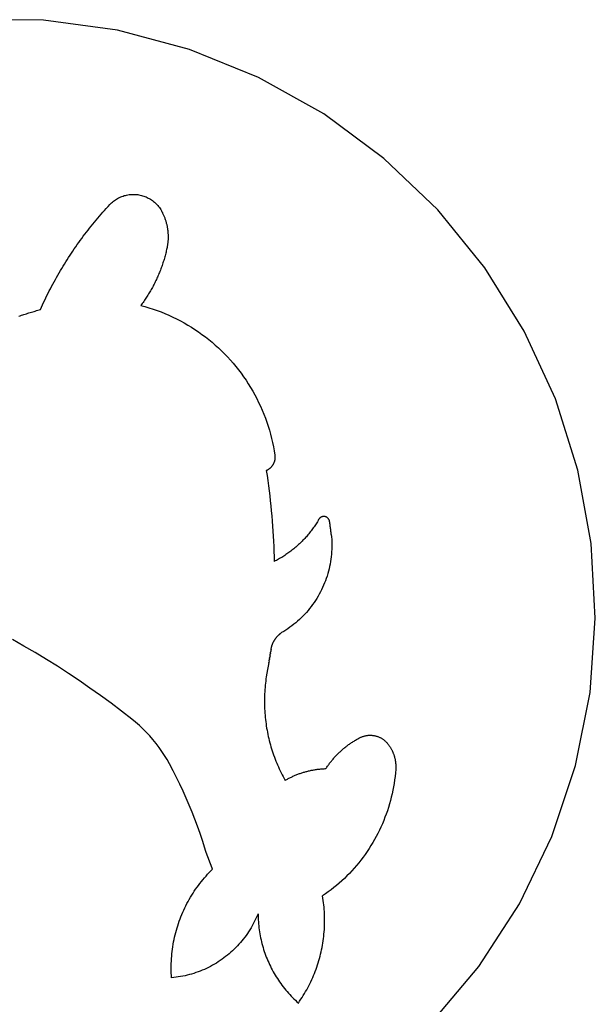
# Model space of a CAD drawing. Units: millimetres. Extents: x -1442 to -196, y -1456 to 1510.
# Drawn here: x -816 to -622, y 266 to 597 of the extents above; entities that cross this region are included whole.
import ezdxf

# ---------------------------------------------------------------- set-up
doc = ezdxf.new("R2010")
doc.units = ezdxf.units.MM

msp = doc.modelspace()

# ---------------------------------------------------------------- linework, layer by layer
for p, q in [((-807.69, 597.27), (-832.8, 597.48)), ((-782.8, 593.92), (-807.69, 597.27)), ((-758.52, 587.47), (-782.8, 593.92)), ((-735.25, 578.03), (-758.52, 587.47)), ((-713.34, 565.75), (-735.25, 578.03)), ((-693.14, 550.82), (-713.34, 565.75)), ((-674.98, 533.47), (-693.14, 550.82)), ((-783.83, 536.62), (-783.49, 536.86)), ((-783.49, 536.86), (-783.14, 537.08)), ((-783.14, 537.08), (-782.78, 537.29)), ((-782.78, 537.29), (-782.42, 537.49)), ((-782.42, 537.49), (-782.05, 537.67)), ((-782.05, 537.67), (-781.67, 537.84)), ((-781.67, 537.84), (-781.28, 538)), ((-781.28, 538), (-780.89, 538.14)), ((-780.89, 538.14), (-780.49, 538.26)), ((-780.49, 538.26), (-780.09, 538.37)), ((-780.09, 538.37), (-779.69, 538.47)), ((-779.69, 538.47), (-779.28, 538.54)), ((-779.28, 538.54), (-778.87, 538.61)), ((-778.87, 538.61), (-778.46, 538.65)), ((-778.46, 538.65), (-778.04, 538.68)), ((-778.04, 538.68), (-777.63, 538.7)), ((-777.63, 538.7), (-777.21, 538.7)), ((-777.21, 538.7), (-776.8, 538.68)), ((-776.8, 538.68), (-776.38, 538.65)), ((-776.38, 538.65), (-775.97, 538.6)), ((-775.97, 538.6), (-775.56, 538.54)), ((-775.56, 538.54), (-775.15, 538.46)), ((-775.15, 538.46), (-774.75, 538.36)), ((-774.75, 538.36), (-774.34, 538.25)), ((-774.34, 538.25), (-773.95, 538.13)), ((-773.95, 538.13), (-773.56, 537.98)), ((-773.56, 537.98), (-773.17, 537.83)), ((-773.17, 537.83), (-772.79, 537.66)), ((-772.79, 537.66), (-772.42, 537.47)), ((-772.42, 537.47), (-772.06, 537.27)), ((-772.06, 537.27), (-771.7, 537.06)), ((-771.7, 537.06), (-771.35, 536.83)), ((-771.35, 536.83), (-771.01, 536.6)), ((-787.14, 533.32), (-786.56, 533.96)), ((-786.56, 533.96), (-785.97, 534.6)), ((-785.97, 534.6), (-785.38, 535.24)), ((-785.38, 535.24), (-785.09, 535.54)), ((-785.09, 535.54), (-784.79, 535.83)), ((-784.79, 535.83), (-784.48, 536.1)), ((-784.48, 536.1), (-784.16, 536.37)), ((-784.16, 536.37), (-783.83, 536.62)), ((-771.01, 536.6), (-770.68, 536.34)), ((-770.68, 536.34), (-770.36, 536.08)), ((-770.36, 536.08), (-770.05, 535.8)), ((-770.05, 535.8), (-769.75, 535.51)), ((-769.75, 535.51), (-769.46, 535.21)), ((-769.46, 535.21), (-769.19, 534.9)), ((-769.19, 534.9), (-768.92, 534.58)), ((-768.92, 534.58), (-768.67, 534.25)), ((-768.67, 534.25), (-768.43, 533.91)), ((-768.43, 533.91), (-768.21, 533.56)), ((-768.21, 533.56), (-768, 533.2)), ((-789.97, 530.03), (-789.42, 530.7)), ((-789.42, 530.7), (-788.85, 531.36)), ((-788.85, 531.36), (-788.29, 532.01)), ((-788.29, 532.01), (-787.71, 532.67)), ((-787.71, 532.67), (-787.14, 533.32)), ((-768, 533.2), (-767.8, 532.84)), ((-767.8, 532.84), (-767.68, 532.61)), ((-767.68, 532.61), (-767.57, 532.39)), ((-767.57, 532.39), (-767.46, 532.16)), ((-767.46, 532.16), (-767.36, 531.93)), ((-767.36, 531.93), (-767.25, 531.7)), ((-767.25, 531.7), (-767.16, 531.46)), ((-767.16, 531.46), (-767.06, 531.23)), ((-767.06, 531.23), (-766.97, 530.99)), ((-766.97, 530.99), (-766.88, 530.75)), ((-766.88, 530.75), (-766.79, 530.52)), ((-766.79, 530.52), (-766.71, 530.28)), ((-766.71, 530.28), (-766.63, 530.04)), ((-659.13, 513.99), (-674.98, 533.47)), ((-792.7, 526.65), (-792.16, 527.33)), ((-792.16, 527.33), (-791.62, 528.01)), ((-791.62, 528.01), (-791.08, 528.69)), ((-791.08, 528.69), (-790.53, 529.36)), ((-790.53, 529.36), (-789.97, 530.03)), ((-766.63, 530.04), (-766.55, 529.79)), ((-766.55, 529.79), (-766.48, 529.55)), ((-766.48, 529.55), (-766.41, 529.31)), ((-766.41, 529.31), (-766.34, 529.06)), ((-766.34, 529.06), (-766.28, 528.82)), ((-766.28, 528.82), (-766.22, 528.57)), ((-766.22, 528.57), (-766.17, 528.32)), ((-766.17, 528.32), (-766.11, 528.08)), ((-766.11, 528.08), (-766.06, 527.83)), ((-766.06, 527.83), (-766.02, 527.58)), ((-766.02, 527.58), (-765.98, 527.33)), ((-765.98, 527.33), (-765.94, 527.08)), ((-765.94, 527.08), (-765.9, 526.83)), ((-795.31, 523.18), (-794.79, 523.88)), ((-794.79, 523.88), (-794.28, 524.58)), ((-794.28, 524.58), (-793.76, 525.27)), ((-793.76, 525.27), (-793.23, 525.97)), ((-793.23, 525.97), (-792.7, 526.65)), ((-765.9, 526.83), (-765.87, 526.58)), ((-765.87, 526.58), (-765.84, 526.32)), ((-765.84, 526.32), (-765.82, 526.07)), ((-765.82, 526.07), (-765.8, 525.82)), ((-765.8, 525.82), (-765.78, 525.57)), ((-765.78, 525.57), (-765.76, 525.31)), ((-765.76, 525.31), (-765.75, 525.06)), ((-765.75, 523.79), (-765.76, 523.54)), ((-765.75, 525.06), (-765.75, 524.81)), ((-765.75, 524.81), (-765.74, 524.55)), ((-765.74, 524.05), (-765.75, 523.79)), ((-765.74, 524.55), (-765.74, 524.3)), ((-765.74, 524.3), (-765.74, 524.05)), ((-797.8, 519.63), (-797.31, 520.35)), ((-797.31, 520.35), (-796.82, 521.06)), ((-796.82, 521.06), (-796.32, 521.77)), ((-796.32, 521.77), (-795.81, 522.48)), ((-795.81, 522.48), (-795.31, 523.18)), ((-766.15, 520.53), (-766.24, 520.11)), ((-766.1, 520.78), (-766.15, 520.53)), ((-766.05, 521.03), (-766.1, 520.78)), ((-766.01, 521.28), (-766.05, 521.03)), ((-765.97, 521.53), (-766.01, 521.28)), ((-765.93, 521.78), (-765.97, 521.53)), ((-765.89, 522.03), (-765.93, 521.78)), ((-765.86, 522.28), (-765.89, 522.03)), ((-765.84, 522.53), (-765.86, 522.28)), ((-765.81, 522.78), (-765.84, 522.53)), ((-765.79, 523.04), (-765.81, 522.78)), ((-765.77, 523.29), (-765.79, 523.04)), ((-765.76, 523.54), (-765.77, 523.29)), ((-799.7, 516.72), (-799.23, 517.45)), ((-799.23, 517.45), (-798.76, 518.18)), ((-798.76, 518.18), (-798.28, 518.91)), ((-798.28, 518.91), (-797.8, 519.63)), ((-766.99, 517.23), (-767.11, 516.82)), ((-766.87, 517.64), (-766.99, 517.23)), ((-766.76, 518.05), (-766.87, 517.64)), ((-766.65, 518.46), (-766.76, 518.05)), ((-766.54, 518.87), (-766.65, 518.46)), ((-766.44, 519.28), (-766.54, 518.87)), ((-766.34, 519.7), (-766.44, 519.28)), ((-766.24, 520.11), (-766.34, 519.7)), ((-801.97, 513.02), (-801.53, 513.77)), ((-801.53, 513.77), (-801.08, 514.51)), ((-801.08, 514.51), (-800.62, 515.25)), ((-800.62, 515.25), (-800.17, 515.99)), ((-800.17, 515.99), (-799.7, 516.72)), ((-768.05, 513.99), (-768.19, 513.59)), ((-767.9, 514.39), (-768.05, 513.99)), ((-767.76, 514.79), (-767.9, 514.39)), ((-767.62, 515.19), (-767.76, 514.79)), ((-767.49, 515.6), (-767.62, 515.19)), ((-767.36, 516), (-767.49, 515.6)), ((-767.23, 516.41), (-767.36, 516)), ((-767.11, 516.82), (-767.23, 516.41)), ((-645.85, 492.67), (-659.13, 513.99)), ((-803.7, 510.01), (-803.27, 510.77)), ((-803.27, 510.77), (-802.84, 511.52)), ((-802.84, 511.52), (-802.41, 512.27)), ((-802.41, 512.27), (-801.97, 513.02)), ((-769.5, 510.44), (-769.68, 510.06)), ((-769.33, 510.83), (-769.5, 510.44)), ((-769.15, 511.22), (-769.33, 510.83)), ((-768.99, 511.61), (-769.15, 511.22)), ((-768.82, 512.01), (-768.99, 511.61)), ((-768.66, 512.4), (-768.82, 512.01)), ((-768.5, 512.79), (-768.66, 512.4)), ((-768.35, 513.19), (-768.5, 512.79)), ((-768.19, 513.59), (-768.35, 513.19)), ((-805.34, 506.95), (-804.94, 507.72)), ((-804.94, 507.72), (-804.53, 508.49)), ((-804.53, 508.49), (-804.11, 509.25)), ((-804.11, 509.25), (-803.7, 510.01)), ((-771.23, 507.02), (-771.44, 506.65)), ((-771.02, 507.4), (-771.23, 507.02)), ((-770.82, 507.77), (-771.02, 507.4)), ((-770.62, 508.15), (-770.82, 507.77)), ((-770.43, 508.53), (-770.62, 508.15)), ((-770.24, 508.91), (-770.43, 508.53)), ((-770.05, 509.29), (-770.24, 508.91)), ((-769.86, 509.67), (-770.05, 509.29)), ((-769.68, 510.06), (-769.86, 509.67)), ((-807.27, 503.07), (-806.9, 503.85)), ((-806.9, 503.85), (-806.52, 504.63)), ((-806.52, 504.63), (-806.13, 505.4)), ((-806.13, 505.4), (-805.74, 506.18)), ((-805.74, 506.18), (-805.34, 506.95)), ((-773.22, 503.75), (-773.46, 503.39)), ((-772.98, 504.1), (-773.22, 503.75)), ((-772.75, 504.46), (-772.98, 504.1)), ((-772.53, 504.82), (-772.75, 504.46)), ((-772.3, 505.18), (-772.53, 504.82)), ((-772.08, 505.55), (-772.3, 505.18)), ((-771.86, 505.91), (-772.08, 505.55)), ((-771.65, 506.28), (-771.86, 505.91)), ((-771.44, 506.65), (-771.65, 506.28)), ((-808.73, 499.91), (-808.37, 500.7)), ((-808.37, 500.7), (-808.01, 501.49)), ((-808.01, 501.49), (-807.65, 502.28)), ((-807.65, 502.28), (-807.27, 503.07)), ((-774.68, 501.65), (-774.94, 501.31)), ((-774.94, 501.31), (-773.56, 500.94)), ((-774.43, 502), (-774.68, 501.65)), ((-774.18, 502.34), (-774.43, 502)), ((-773.94, 502.69), (-774.18, 502.34)), ((-773.69, 503.04), (-773.94, 502.69)), ((-773.46, 503.39), (-773.69, 503.04)), ((-773.56, 500.94), (-772.18, 500.53)), ((-772.18, 500.53), (-770.82, 500.09)), ((-815.96, 497.7), (-815.54, 497.84)), ((-815.54, 497.84), (-815.12, 497.99)), ((-815.12, 497.99), (-814.69, 498.13)), ((-814.69, 498.13), (-814.27, 498.27)), ((-814.27, 498.27), (-813.85, 498.4)), ((-813.85, 498.4), (-813.42, 498.54)), ((-813.42, 498.54), (-813, 498.67)), ((-813, 498.67), (-812.58, 498.81)), ((-812.58, 498.81), (-812.15, 498.94)), ((-812.15, 498.94), (-811.72, 499.06)), ((-811.72, 499.06), (-811.3, 499.19)), ((-811.3, 499.19), (-810.87, 499.32)), ((-810.87, 499.32), (-810.44, 499.44)), ((-810.44, 499.44), (-810.01, 499.56)), ((-810.01, 499.56), (-809.59, 499.68)), ((-809.59, 499.68), (-809.16, 499.8)), ((-809.16, 499.8), (-808.73, 499.91)), ((-770.82, 500.09), (-769.47, 499.61)), ((-769.47, 499.61), (-768.12, 499.11)), ((-768.12, 499.11), (-766.8, 498.57)), ((-766.8, 498.57), (-765.48, 498.01)), ((-765.48, 498.01), (-764.18, 497.41)), ((-764.18, 497.41), (-762.89, 496.78)), ((-762.89, 496.78), (-761.62, 496.12)), ((-761.62, 496.12), (-760.36, 495.43)), ((-760.36, 495.43), (-759.12, 494.72)), ((-759.12, 494.72), (-757.89, 493.97)), ((-757.89, 493.97), (-756.69, 493.2)), ((-756.69, 493.2), (-755.5, 492.4)), ((-755.5, 492.4), (-754.33, 491.57)), ((-754.33, 491.57), (-753.18, 490.71)), ((-753.18, 490.71), (-752.06, 489.82)), ((-635.34, 469.85), (-645.85, 492.67)), ((-752.06, 489.82), (-750.95, 488.91)), ((-750.95, 488.91), (-749.86, 487.98)), ((-749.86, 487.98), (-748.8, 487.02)), ((-748.8, 487.02), (-747.76, 486.03)), ((-747.76, 486.03), (-746.74, 485.02)), ((-746.74, 485.02), (-745.75, 483.99)), ((-745.75, 483.99), (-744.78, 482.93)), ((-744.78, 482.93), (-743.84, 481.86)), ((-743.84, 481.86), (-742.92, 480.76)), ((-742.92, 480.76), (-742.03, 479.63)), ((-742.03, 479.63), (-741.16, 478.49)), ((-741.16, 478.49), (-740.32, 477.33)), ((-740.32, 477.33), (-739.51, 476.15)), ((-739.51, 476.15), (-738.73, 474.95)), ((-738.73, 474.95), (-737.97, 473.73)), ((-737.97, 473.73), (-737.25, 472.49)), ((-737.25, 472.49), (-736.55, 471.24)), ((-736.55, 471.24), (-735.88, 469.97)), ((-735.88, 469.97), (-735.25, 468.69)), ((-735.25, 468.69), (-734.64, 467.39)), ((-734.64, 467.39), (-734.06, 466.08)), ((-627.78, 445.9), (-635.34, 469.85)), ((-734.06, 466.08), (-733.52, 464.76)), ((-733.52, 464.76), (-733, 463.42)), ((-733, 463.42), (-732.52, 462.07)), ((-732.52, 462.07), (-732.07, 460.71)), ((-732.07, 460.71), (-731.65, 459.34)), ((-731.65, 459.34), (-731.26, 457.96)), ((-731.26, 457.96), (-730.91, 456.57)), ((-730.91, 456.57), (-730.59, 455.17)), ((-730.59, 455.17), (-730.3, 453.77)), ((-730.3, 453.77), (-730.04, 452.36)), ((-730.04, 452.36), (-729.82, 450.95)), ((-729.82, 450.95), (-729.8, 450.8)), ((-729.8, 450.8), (-729.78, 450.66)), ((-729.78, 450.66), (-729.77, 450.52)), ((-730.64, 447.43), (-730.72, 447.32)), ((-730.56, 447.55), (-730.64, 447.43)), ((-730.48, 447.67), (-730.56, 447.55)), ((-730.41, 447.79), (-730.48, 447.67)), ((-730.34, 447.92), (-730.41, 447.79)), ((-730.28, 448.05), (-730.34, 447.92)), ((-730.22, 448.17), (-730.28, 448.05)), ((-730.16, 448.3), (-730.22, 448.17)), ((-730.11, 448.43), (-730.16, 448.3)), ((-730.06, 448.57), (-730.11, 448.43)), ((-730.01, 448.7), (-730.06, 448.57)), ((-729.97, 448.84), (-730.01, 448.7)), ((-729.93, 448.97), (-729.97, 448.84)), ((-729.9, 449.11), (-729.93, 448.97)), ((-729.86, 449.25), (-729.9, 449.11)), ((-729.84, 449.39), (-729.86, 449.25)), ((-729.82, 449.53), (-729.84, 449.39)), ((-729.8, 449.67), (-729.82, 449.53)), ((-729.78, 449.81), (-729.8, 449.67)), ((-729.77, 449.95), (-729.78, 449.81)), ((-729.77, 450.52), (-729.77, 450.38)), ((-729.77, 450.38), (-729.77, 450.24)), ((-729.77, 450.24), (-729.77, 450.1)), ((-729.77, 450.1), (-729.77, 449.95)), ((-732.55, 445.79), (-732.68, 445.73)), ((-732.68, 445.73), (-732.43, 444.04)), ((-732.43, 445.85), (-732.55, 445.79)), ((-732.3, 445.92), (-732.43, 445.85)), ((-732.43, 444.04), (-732.18, 442.35)), ((-732.18, 445.99), (-732.3, 445.92)), ((-732.06, 446.06), (-732.18, 445.99)), ((-731.94, 446.14), (-732.06, 446.06)), ((-731.82, 446.22), (-731.94, 446.14)), ((-731.71, 446.31), (-731.82, 446.22)), ((-731.6, 446.39), (-731.71, 446.31)), ((-731.49, 446.49), (-731.6, 446.39)), ((-731.38, 446.58), (-731.49, 446.49)), ((-731.28, 446.68), (-731.38, 446.58)), ((-731.18, 446.78), (-731.28, 446.68)), ((-731.08, 446.88), (-731.18, 446.78)), ((-730.98, 446.98), (-731.08, 446.88)), ((-730.89, 447.09), (-730.98, 446.98)), ((-730.8, 447.2), (-730.89, 447.09)), ((-730.72, 447.32), (-730.8, 447.2)), ((-623.28, 421.19), (-627.78, 445.9)), ((-732.18, 442.35), (-731.95, 440.65)), ((-731.95, 440.65), (-731.74, 438.96)), ((-731.74, 438.96), (-731.53, 437.26)), ((-731.53, 437.26), (-731.34, 435.57)), ((-731.34, 435.57), (-731.16, 433.87)), ((-731.16, 433.87), (-731, 432.17)), ((-731, 432.17), (-730.84, 430.47)), ((-730.84, 430.47), (-730.7, 428.77)), ((-730.7, 428.77), (-730.57, 427.06)), ((-716.16, 427.48), (-716.39, 427.13)), ((-715.93, 427.83), (-716.16, 427.48)), ((-715.71, 428.18), (-715.93, 427.83)), ((-715.49, 428.54), (-715.71, 428.18)), ((-715.27, 428.9), (-715.49, 428.54)), ((-715.06, 429.26), (-715.27, 428.9)), ((-715.01, 429.34), (-715.06, 429.26)), ((-714.96, 429.42), (-715.01, 429.34)), ((-714.9, 429.5), (-714.96, 429.42)), ((-714.84, 429.58), (-714.9, 429.5)), ((-714.78, 429.65), (-714.84, 429.58)), ((-714.71, 429.72), (-714.78, 429.65)), ((-714.64, 429.79), (-714.71, 429.72)), ((-714.56, 429.85), (-714.64, 429.79)), ((-714.48, 429.91), (-714.56, 429.85)), ((-714.4, 429.97), (-714.48, 429.91)), ((-714.32, 430.02), (-714.4, 429.97)), ((-714.23, 430.07), (-714.32, 430.02)), ((-714.14, 430.11), (-714.23, 430.07)), ((-714.05, 430.15), (-714.14, 430.11)), ((-713.96, 430.18), (-714.05, 430.15)), ((-713.87, 430.21), (-713.96, 430.18)), ((-713.77, 430.24), (-713.87, 430.21)), ((-713.68, 430.26), (-713.77, 430.24)), ((-713.58, 430.27), (-713.68, 430.26)), ((-713.48, 430.28), (-713.58, 430.27)), ((-713.38, 430.29), (-713.48, 430.28)), ((-713.29, 430.29), (-713.38, 430.29)), ((-713.19, 430.28), (-713.29, 430.29)), ((-713.09, 430.27), (-713.19, 430.28)), ((-712.99, 430.26), (-713.09, 430.27)), ((-712.9, 430.24), (-712.99, 430.26)), ((-712.8, 430.21), (-712.9, 430.24)), ((-712.71, 430.19), (-712.8, 430.21)), ((-712.62, 430.15), (-712.71, 430.19)), ((-712.53, 430.12), (-712.62, 430.15)), ((-712.35, 430.03), (-712.53, 430.12)), ((-712.27, 429.98), (-712.35, 430.03)), ((-712.19, 429.92), (-712.27, 429.98)), ((-712.11, 429.86), (-712.19, 429.92)), ((-712.03, 429.8), (-712.11, 429.86)), ((-711.96, 429.73), (-712.03, 429.8)), ((-711.89, 429.66), (-711.96, 429.73)), ((-711.82, 429.59), (-711.89, 429.66)), ((-711.76, 429.51), (-711.82, 429.59)), ((-711.71, 429.44), (-711.76, 429.51)), ((-711.65, 429.35), (-711.71, 429.44)), ((-711.6, 429.27), (-711.65, 429.35)), ((-711.56, 429.18), (-711.6, 429.27)), ((-711.52, 429.09), (-711.56, 429.18)), ((-711.48, 429), (-711.52, 429.09)), ((-711.45, 428.91), (-711.48, 429)), ((-711.42, 428.82), (-711.45, 428.91)), ((-711.4, 428.72), (-711.42, 428.82)), ((-711.38, 428.62), (-711.4, 428.72)), ((-711.33, 428.29), (-711.38, 428.62)), ((-711.28, 427.95), (-711.33, 428.29)), ((-711.23, 427.62), (-711.28, 427.95)), ((-711.18, 427.28), (-711.23, 427.62)), ((-730.57, 427.06), (-730.46, 425.36)), ((-730.46, 425.36), (-730.36, 423.65)), ((-718.38, 424.45), (-718.65, 424.13)), ((-718.12, 424.77), (-718.38, 424.45)), ((-717.86, 425.1), (-718.12, 424.77)), ((-717.61, 425.43), (-717.86, 425.1)), ((-717.35, 425.77), (-717.61, 425.43)), ((-717.11, 426.1), (-717.35, 425.77)), ((-716.86, 426.44), (-717.11, 426.1)), ((-716.62, 426.79), (-716.86, 426.44)), ((-716.39, 427.13), (-716.62, 426.79)), ((-711.13, 426.94), (-711.18, 427.28)), ((-711.08, 426.61), (-711.13, 426.94)), ((-711.04, 426.27), (-711.08, 426.61)), ((-711, 425.93), (-711.04, 426.27)), ((-710.95, 425.6), (-711, 425.93)), ((-710.91, 425.26), (-710.95, 425.6)), ((-710.87, 424.92), (-710.91, 425.26)), ((-710.84, 424.59), (-710.87, 424.92)), ((-710.8, 424.25), (-710.84, 424.59)), ((-710.8, 424.25), (-710.72, 423.42)), ((-730.36, 423.65), (-730.27, 421.95)), ((-730.27, 421.95), (-730.19, 420.24)), ((-721.52, 421.09), (-721.82, 420.81)), ((-721.21, 421.38), (-721.52, 421.09)), ((-720.91, 421.67), (-721.21, 421.38)), ((-720.62, 421.97), (-720.91, 421.67)), ((-720.33, 422.27), (-720.62, 421.97)), ((-720.04, 422.57), (-720.33, 422.27)), ((-719.75, 422.87), (-720.04, 422.57)), ((-719.47, 423.18), (-719.75, 422.87)), ((-719.19, 423.49), (-719.47, 423.18)), ((-718.92, 423.81), (-719.19, 423.49)), ((-718.65, 424.13), (-718.92, 423.81)), ((-710.72, 423.42), (-710.66, 422.59)), ((-710.66, 422.59), (-710.62, 421.75)), ((-710.62, 421.75), (-710.61, 420.92)), ((-710.61, 420.92), (-710.61, 420.09)), ((-621.91, 396.11), (-623.28, 421.19)), ((-730.19, 420.24), (-730.13, 418.53)), ((-730.13, 418.53), (-730.08, 416.83)), ((-725.73, 417.67), (-726.08, 417.44)), ((-725.39, 417.91), (-725.73, 417.67)), ((-725.05, 418.16), (-725.39, 417.91)), ((-724.71, 418.41), (-725.05, 418.16)), ((-724.38, 418.66), (-724.71, 418.41)), ((-724.05, 418.91), (-724.38, 418.66)), ((-723.72, 419.17), (-724.05, 418.91)), ((-723.4, 419.43), (-723.72, 419.17)), ((-723.08, 419.7), (-723.4, 419.43)), ((-722.76, 419.97), (-723.08, 419.7)), ((-722.44, 420.25), (-722.76, 419.97)), ((-722.13, 420.52), (-722.44, 420.25)), ((-721.82, 420.81), (-722.13, 420.52)), ((-710.74, 417.59), (-710.83, 416.76)), ((-710.68, 418.42), (-710.74, 417.59)), ((-710.63, 419.26), (-710.68, 418.42)), ((-710.61, 420.09), (-710.63, 419.26)), ((-730.08, 416.83), (-730.04, 415.12)), ((-729.67, 415.31), (-730.04, 415.12)), ((-729.3, 415.5), (-729.67, 415.31)), ((-728.93, 415.7), (-729.3, 415.5)), ((-728.57, 415.9), (-728.93, 415.7)), ((-728.2, 416.11), (-728.57, 415.9)), ((-727.84, 416.32), (-728.2, 416.11)), ((-727.49, 416.54), (-727.84, 416.32)), ((-727.13, 416.76), (-727.49, 416.54)), ((-726.78, 416.98), (-727.13, 416.76)), ((-726.43, 417.21), (-726.78, 416.98)), ((-726.08, 417.44), (-726.43, 417.21)), ((-711.2, 414.29), (-711.37, 413.48)), ((-711.06, 415.11), (-711.2, 414.29)), ((-710.93, 415.94), (-711.06, 415.11)), ((-710.83, 416.76), (-710.93, 415.94)), ((-711.98, 411.05), (-712.22, 410.26)), ((-711.76, 411.86), (-711.98, 411.05)), ((-711.55, 412.66), (-711.76, 411.86)), ((-711.37, 413.48), (-711.55, 412.66)), ((-713.07, 407.91), (-713.39, 407.14)), ((-712.77, 408.68), (-713.07, 407.91)), ((-712.49, 409.47), (-712.77, 408.68)), ((-712.22, 410.26), (-712.49, 409.47)), ((-714.47, 404.88), (-714.86, 404.15)), ((-714.09, 405.62), (-714.47, 404.88)), ((-713.73, 406.38), (-714.09, 405.62)), ((-713.39, 407.14), (-713.73, 406.38)), ((-716.61, 401.31), (-717.1, 400.63)), ((-716.15, 402.01), (-716.61, 401.31)), ((-715.7, 402.71), (-716.15, 402.01)), ((-715.27, 403.42), (-715.7, 402.71)), ((-714.86, 404.15), (-715.27, 403.42)), ((-719.18, 398.03), (-719.74, 397.42)), ((-718.64, 398.67), (-719.18, 398.03)), ((-718.11, 399.31), (-718.64, 398.67)), ((-717.59, 399.96), (-718.11, 399.31)), ((-717.1, 400.63), (-717.59, 399.96)), ((-722.76, 394.55), (-723.4, 394.02)), ((-722.13, 395.09), (-722.76, 394.55)), ((-721.51, 395.65), (-722.13, 395.09)), ((-720.91, 396.23), (-721.51, 395.65)), ((-720.32, 396.82), (-720.91, 396.23)), ((-719.74, 397.42), (-720.32, 396.82)), ((-623.7, 371.06), (-621.91, 396.11)), ((-727.85, 390.96), (-727.74, 391.04)), ((-727.74, 391.04), (-727.63, 391.12)), ((-727.63, 391.12), (-727.52, 391.2)), ((-726.81, 391.63), (-727.52, 391.2)), ((-726.11, 392.07), (-726.81, 391.63)), ((-725.41, 392.53), (-726.11, 392.07)), ((-724.73, 393.01), (-725.41, 392.53)), ((-724.06, 393.51), (-724.73, 393.01)), ((-723.4, 394.02), (-724.06, 393.51)), ((-814.26, 386.68), (-818.08, 388.85)), ((-730.48, 387.59), (-730.43, 387.71)), ((-730.43, 387.71), (-730.37, 387.84)), ((-730.37, 387.84), (-730.32, 387.96)), ((-730.32, 387.96), (-730.26, 388.08)), ((-730.26, 388.08), (-730.19, 388.2)), ((-730.19, 388.2), (-730.13, 388.32)), ((-730.13, 388.32), (-730.06, 388.44)), ((-730.06, 388.44), (-730, 388.55)), ((-730, 388.55), (-729.93, 388.67)), ((-729.93, 388.67), (-729.86, 388.78)), ((-729.86, 388.78), (-729.78, 388.9)), ((-729.78, 388.9), (-729.71, 389.01)), ((-729.71, 389.01), (-729.63, 389.12)), ((-729.63, 389.12), (-729.55, 389.23)), ((-729.55, 389.23), (-729.47, 389.34)), ((-729.47, 389.34), (-729.39, 389.45)), ((-729.39, 389.45), (-729.3, 389.55)), ((-729.3, 389.55), (-729.22, 389.66)), ((-729.22, 389.66), (-729.13, 389.76)), ((-729.13, 389.76), (-729.04, 389.86)), ((-729.04, 389.86), (-728.95, 389.96)), ((-728.95, 389.96), (-728.86, 390.06)), ((-728.86, 390.06), (-728.77, 390.16)), ((-728.77, 390.16), (-728.67, 390.25)), ((-728.67, 390.25), (-728.57, 390.35)), ((-728.57, 390.35), (-728.47, 390.44)), ((-728.47, 390.44), (-728.37, 390.53)), ((-728.37, 390.53), (-728.27, 390.62)), ((-728.27, 390.62), (-728.17, 390.71)), ((-728.17, 390.71), (-728.07, 390.79)), ((-728.07, 390.79), (-727.96, 390.88)), ((-727.96, 390.88), (-727.85, 390.96)), ((-810.47, 384.46), (-814.26, 386.68)), ((-806.72, 382.19), (-810.47, 384.46)), ((-731.28, 384.26), (-731.22, 384.61)), ((-731.16, 384.95), (-731.22, 384.61)), ((-731.11, 385.3), (-731.16, 384.95)), ((-731.05, 385.65), (-731.11, 385.3)), ((-731.05, 385.65), (-730.94, 386.18)), ((-730.94, 386.18), (-730.91, 386.31)), ((-730.91, 386.31), (-730.88, 386.44)), ((-730.88, 386.44), (-730.84, 386.57)), ((-730.84, 386.57), (-730.81, 386.7)), ((-730.81, 386.7), (-730.77, 386.83)), ((-730.77, 386.83), (-730.73, 386.96)), ((-730.73, 386.96), (-730.68, 387.09)), ((-730.68, 387.09), (-730.64, 387.21)), ((-730.64, 387.21), (-730.59, 387.34)), ((-730.59, 387.34), (-730.54, 387.46)), ((-730.54, 387.46), (-730.48, 387.59)), ((-803, 379.86), (-806.72, 382.19)), ((-731.84, 381.14), (-732.04, 379.94)), ((-731.84, 381.14), (-731.81, 381.31)), ((-731.74, 381.66), (-731.81, 381.31)), ((-731.74, 381.66), (-731.68, 382)), ((-731.68, 382), (-731.65, 382.18)), ((-731.58, 382.52), (-731.65, 382.18)), ((-731.58, 382.52), (-731.55, 382.7)), ((-731.49, 383.04), (-731.55, 382.7)), ((-731.43, 383.39), (-731.49, 383.04)), ((-731.43, 383.39), (-731.37, 383.74)), ((-731.37, 383.74), (-731.34, 383.91)), ((-731.28, 384.26), (-731.34, 383.91)), ((-799.31, 377.47), (-803, 379.86)), ((-732.24, 378.74), (-732.46, 377.54)), ((-732.04, 379.94), (-732.24, 378.74)), ((-795.65, 375.04), (-799.31, 377.47)), ((-792.04, 372.55), (-795.65, 375.04)), ((-732.88, 374.91), (-732.97, 374.2)), ((-732.79, 375.63), (-732.88, 374.91)), ((-732.68, 376.34), (-732.79, 375.63)), ((-732.46, 377.54), (-732.68, 376.34)), ((-788.45, 370.01), (-792.04, 372.55)), ((-733.22, 371.32), (-733.25, 370.6)), ((-733.17, 372.04), (-733.22, 371.32)), ((-733.11, 372.76), (-733.17, 372.04)), ((-733.04, 373.48), (-733.11, 372.76)), ((-732.97, 374.2), (-733.04, 373.48)), ((-784.91, 367.41), (-788.45, 370.01)), ((-733.3, 369.16), (-733.31, 368.43)), ((-733.31, 368.43), (-733.31, 367.71)), ((-733.28, 369.88), (-733.3, 369.16)), ((-733.25, 370.6), (-733.28, 369.88)), ((-628.61, 346.43), (-623.7, 371.06)), ((-781.4, 364.77), (-784.91, 367.41)), ((-777.94, 362.08), (-781.4, 364.77)), ((-733.31, 367.71), (-733.3, 366.99)), ((-733.3, 366.99), (-733.28, 366.27)), ((-733.28, 366.27), (-733.25, 365.55)), ((-733.25, 365.55), (-733.21, 364.83)), ((-733.21, 364.83), (-733.17, 364.11)), ((-776.66, 361.03), (-777.94, 362.08)), ((-733.17, 364.11), (-733.11, 363.39)), ((-733.11, 363.39), (-733.04, 362.67)), ((-733.04, 362.67), (-732.96, 361.95)), ((-732.96, 361.95), (-732.88, 361.23)), ((-732.88, 361.23), (-732.78, 360.52)), ((-775.41, 359.94), (-776.66, 361.03)), ((-774.21, 358.81), (-775.41, 359.94)), ((-773.04, 357.64), (-774.21, 358.81)), ((-732.78, 360.52), (-732.68, 359.81)), ((-732.68, 359.81), (-732.56, 359.09)), ((-732.56, 359.09), (-732.44, 358.38)), ((-732.44, 358.38), (-732.3, 357.67)), ((-771.92, 356.44), (-773.04, 357.64)), ((-770.83, 355.19), (-771.92, 356.44)), ((-769.79, 353.91), (-770.83, 355.19)), ((-732.3, 357.67), (-732.16, 356.96)), ((-732.16, 356.96), (-732.01, 356.26)), ((-732.01, 356.26), (-731.84, 355.56)), ((-731.84, 355.56), (-731.67, 354.85)), ((-731.67, 354.85), (-731.49, 354.16)), ((-703.42, 354.55), (-703.15, 354.72)), ((-703.15, 354.72), (-702.89, 354.88)), ((-702.89, 354.88), (-702.62, 355.04)), ((-702.62, 355.04), (-702.36, 355.19)), ((-702.36, 355.19), (-702.09, 355.35)), ((-702.09, 355.35), (-701.82, 355.5)), ((-701.82, 355.5), (-701.54, 355.65)), ((-701.54, 355.65), (-701.27, 355.79)), ((-701.27, 355.79), (-701.08, 355.89)), ((-701.08, 355.89), (-700.89, 355.98)), ((-700.89, 355.98), (-700.69, 356.07)), ((-700.69, 356.07), (-700.5, 356.15)), ((-700.5, 356.15), (-700.3, 356.22)), ((-700.3, 356.22), (-700.1, 356.29)), ((-700.1, 356.29), (-699.89, 356.35)), ((-699.89, 356.35), (-699.69, 356.41)), ((-699.69, 356.41), (-699.48, 356.46)), ((-699.48, 356.46), (-699.28, 356.51)), ((-699.28, 356.51), (-699.07, 356.55)), ((-699.07, 356.55), (-698.86, 356.58)), ((-698.86, 356.58), (-698.65, 356.61)), ((-698.65, 356.61), (-698.44, 356.64)), ((-698.44, 356.64), (-698.23, 356.65)), ((-698.23, 356.65), (-698.01, 356.66)), ((-698.01, 356.66), (-697.8, 356.67)), ((-697.8, 356.67), (-697.59, 356.67)), ((-697.59, 356.67), (-697.38, 356.66)), ((-697.38, 356.66), (-697.16, 356.65)), ((-697.16, 356.65), (-696.95, 356.63)), ((-696.95, 356.63), (-696.74, 356.61)), ((-696.74, 356.61), (-696.53, 356.58)), ((-696.53, 356.58), (-696.32, 356.54)), ((-696.32, 356.54), (-696.11, 356.5)), ((-696.11, 356.5), (-695.91, 356.45)), ((-695.91, 356.45), (-695.7, 356.4)), ((-695.7, 356.4), (-695.5, 356.34)), ((-695.5, 356.34), (-695.29, 356.27)), ((-695.29, 356.27), (-695.09, 356.2)), ((-695.09, 356.2), (-694.9, 356.12)), ((-694.9, 356.12), (-694.7, 356.04)), ((-694.7, 356.04), (-694.51, 355.96)), ((-694.51, 355.96), (-694.32, 355.86)), ((-694.32, 355.86), (-694.13, 355.77)), ((-694.13, 355.77), (-693.94, 355.66)), ((-693.94, 355.66), (-693.76, 355.56)), ((-693.76, 355.56), (-693.58, 355.44)), ((-693.58, 355.44), (-693.4, 355.32)), ((-693.4, 355.32), (-693.23, 355.2)), ((-693.23, 355.2), (-693.06, 355.07)), ((-693.06, 355.07), (-692.89, 354.94)), ((-692.89, 354.94), (-692.73, 354.8)), ((-692.73, 354.8), (-692.57, 354.66)), ((-692.57, 354.66), (-692.42, 354.52)), ((-768.8, 352.59), (-769.79, 353.91)), ((-767.85, 351.24), (-768.8, 352.59)), ((-731.49, 354.16), (-731.3, 353.46)), ((-731.3, 353.46), (-731.1, 352.77)), ((-731.1, 352.77), (-730.89, 352.08)), ((-730.89, 352.08), (-730.67, 351.39)), ((-730.67, 351.39), (-730.45, 350.7)), ((-707.83, 351.14), (-707.6, 351.35)), ((-707.6, 351.35), (-707.37, 351.55)), ((-707.37, 351.55), (-707.14, 351.76)), ((-707.14, 351.76), (-706.9, 351.96)), ((-706.9, 351.96), (-706.67, 352.17)), ((-706.67, 352.17), (-706.43, 352.36)), ((-706.43, 352.36), (-706.19, 352.56)), ((-706.19, 352.56), (-705.95, 352.75)), ((-705.95, 352.75), (-705.7, 352.95)), ((-705.7, 352.95), (-705.45, 353.13)), ((-705.45, 353.13), (-705.21, 353.32)), ((-705.21, 353.32), (-704.96, 353.5)), ((-704.96, 353.5), (-704.7, 353.68)), ((-704.7, 353.68), (-704.45, 353.86)), ((-704.45, 353.86), (-704.19, 354.04)), ((-704.19, 354.04), (-703.94, 354.21)), ((-703.94, 354.21), (-703.68, 354.38)), ((-703.68, 354.38), (-703.42, 354.55)), ((-692.42, 354.52), (-692.27, 354.37)), ((-692.27, 354.37), (-692.12, 354.21)), ((-692.12, 354.21), (-691.98, 354.05)), ((-691.98, 354.05), (-691.84, 353.89)), ((-691.84, 353.89), (-691.71, 353.73)), ((-691.71, 353.73), (-691.6, 353.58)), ((-691.6, 353.58), (-691.49, 353.43)), ((-691.49, 353.43), (-691.38, 353.28)), ((-691.38, 353.28), (-691.28, 353.13)), ((-691.28, 353.13), (-691.18, 352.98)), ((-691.18, 352.98), (-691.07, 352.83)), ((-691.07, 352.83), (-690.98, 352.68)), ((-690.98, 352.68), (-690.88, 352.52)), ((-690.88, 352.52), (-690.79, 352.36)), ((-690.79, 352.36), (-690.7, 352.2)), ((-690.7, 352.2), (-690.61, 352.04)), ((-690.61, 352.04), (-690.52, 351.88)), ((-690.52, 351.88), (-690.44, 351.72)), ((-690.44, 351.72), (-690.36, 351.56)), ((-690.36, 351.56), (-690.28, 351.39)), ((-690.28, 351.39), (-690.2, 351.23)), ((-766.94, 349.86), (-767.85, 351.24)), ((-766.09, 348.45), (-766.94, 349.86)), ((-765.28, 347.01), (-766.09, 348.45)), ((-730.45, 350.7), (-730.21, 350.02)), ((-730.21, 350.02), (-729.97, 349.34)), ((-729.97, 349.34), (-729.71, 348.67)), ((-729.71, 348.67), (-729.45, 347.99)), ((-729.45, 347.99), (-729.18, 347.32)), ((-710.97, 347.71), (-710.78, 347.95)), ((-710.78, 347.95), (-710.58, 348.19)), ((-710.58, 348.19), (-710.38, 348.43)), ((-710.38, 348.43), (-710.18, 348.67)), ((-710.18, 348.67), (-709.98, 348.9)), ((-709.98, 348.9), (-709.78, 349.14)), ((-709.78, 349.14), (-709.57, 349.37)), ((-709.57, 349.37), (-709.36, 349.6)), ((-709.36, 349.6), (-709.15, 349.82)), ((-709.15, 349.82), (-708.93, 350.05)), ((-708.93, 350.05), (-708.72, 350.27)), ((-708.72, 350.27), (-708.5, 350.49)), ((-708.5, 350.49), (-708.28, 350.71)), ((-708.28, 350.71), (-708.05, 350.92)), ((-708.05, 350.92), (-707.83, 351.14)), ((-690.2, 351.23), (-690.13, 351.06)), ((-690.13, 351.06), (-690.05, 350.89)), ((-690.05, 350.89), (-689.98, 350.72)), ((-689.98, 350.72), (-689.92, 350.55)), ((-689.92, 350.55), (-689.85, 350.38)), ((-689.85, 350.38), (-689.79, 350.21)), ((-689.79, 350.21), (-689.73, 350.03)), ((-689.73, 350.03), (-689.67, 349.86)), ((-689.67, 349.86), (-689.62, 349.68)), ((-689.62, 349.68), (-689.57, 349.51)), ((-689.57, 349.51), (-689.52, 349.33)), ((-689.52, 349.33), (-689.47, 349.16)), ((-689.47, 349.16), (-689.43, 348.98)), ((-689.43, 348.98), (-689.39, 348.8)), ((-689.39, 348.8), (-689.35, 348.62)), ((-689.35, 348.62), (-689.31, 348.44)), ((-689.31, 348.44), (-689.28, 348.26)), ((-689.28, 348.26), (-689.25, 348.08)), ((-689.25, 348.08), (-689.22, 347.9)), ((-764.08, 344.74), (-765.28, 347.01)), ((-762.92, 342.46), (-764.08, 344.74)), ((-729.18, 347.32), (-728.9, 346.66)), ((-728.9, 346.66), (-728.61, 346)), ((-728.61, 346), (-728.31, 345.34)), ((-728.31, 345.34), (-728, 344.69)), ((-728, 344.69), (-727.68, 344.04)), ((-718.71, 344.6), (-718.43, 344.67)), ((-718.43, 344.67), (-718.14, 344.73)), ((-718.14, 344.73), (-717.85, 344.8)), ((-717.85, 344.8), (-717.56, 344.86)), ((-717.56, 344.86), (-717.27, 344.91)), ((-717.27, 344.91), (-716.98, 344.97)), ((-716.98, 344.97), (-716.69, 345.02)), ((-716.69, 345.02), (-716.4, 345.07)), ((-716.4, 345.07), (-716.11, 345.12)), ((-716.11, 345.12), (-715.82, 345.16)), ((-715.82, 345.16), (-715.53, 345.2)), ((-715.53, 345.2), (-715.23, 345.24)), ((-715.23, 345.24), (-714.94, 345.27)), ((-714.94, 345.27), (-714.65, 345.3)), ((-714.65, 345.3), (-714.35, 345.33)), ((-714.35, 345.33), (-714.06, 345.35)), ((-714.06, 345.35), (-713.77, 345.38)), ((-713.77, 345.38), (-713.47, 345.39)), ((-713.47, 345.39), (-713.18, 345.41)), ((-713.18, 345.41), (-712.88, 345.42)), ((-712.88, 345.42), (-712.59, 345.43)), ((-712.59, 345.43), (-712.42, 345.69)), ((-712.42, 345.69), (-712.25, 345.95)), ((-712.25, 345.95), (-712.07, 346.21)), ((-712.07, 346.21), (-711.89, 346.46)), ((-711.89, 346.46), (-711.71, 346.72)), ((-711.71, 346.72), (-711.53, 346.97)), ((-711.53, 346.97), (-711.35, 347.22)), ((-711.35, 347.22), (-711.16, 347.46)), ((-711.16, 347.46), (-710.97, 347.71)), ((-689.22, 347.9), (-689.19, 347.72)), ((-689.12, 345.16), (-689.22, 343.98)), ((-689.19, 347.72), (-689.17, 347.54)), ((-689.17, 347.54), (-689.15, 347.36)), ((-689.15, 347.36), (-689.13, 347.17)), ((-689.13, 347.17), (-689.12, 346.99)), ((-689.12, 346.99), (-689.11, 346.81)), ((-689.11, 345.35), (-689.12, 345.16)), ((-689.11, 346.81), (-689.1, 346.63)), ((-689.1, 345.53), (-689.11, 345.35)), ((-689.1, 346.63), (-689.09, 346.44)), ((-689.09, 345.71), (-689.1, 345.53)), ((-689.09, 346.44), (-689.09, 346.26)), ((-689.09, 346.26), (-689.08, 346.08)), ((-689.08, 346.08), (-689.09, 345.89)), ((-689.09, 345.89), (-689.09, 345.71)), ((-636.57, 322.61), (-628.61, 346.43)), ((-761.8, 340.17), (-762.92, 342.46)), ((-727.68, 344.04), (-727.36, 343.39)), ((-727.36, 343.39), (-727.03, 342.75)), ((-727.03, 342.75), (-726.68, 342.12)), ((-726.68, 342.12), (-726.33, 341.49)), ((-726.33, 341.49), (-726.08, 341.64)), ((-726.08, 341.64), (-725.82, 341.78)), ((-725.82, 341.78), (-725.56, 341.92)), ((-725.56, 341.92), (-725.31, 342.06)), ((-725.31, 342.06), (-725.04, 342.2)), ((-725.04, 342.2), (-724.78, 342.34)), ((-724.78, 342.34), (-724.52, 342.47)), ((-724.52, 342.47), (-724.25, 342.6)), ((-724.25, 342.6), (-723.99, 342.72)), ((-723.99, 342.72), (-723.72, 342.85)), ((-723.72, 342.85), (-723.45, 342.97)), ((-723.45, 342.97), (-723.18, 343.09)), ((-723.18, 343.09), (-722.91, 343.2)), ((-722.91, 343.2), (-722.64, 343.32)), ((-722.64, 343.32), (-722.36, 343.43)), ((-722.36, 343.43), (-722.09, 343.53)), ((-722.09, 343.53), (-721.81, 343.64)), ((-721.81, 343.64), (-721.53, 343.74)), ((-721.53, 343.74), (-721.26, 343.84)), ((-721.26, 343.84), (-720.98, 343.93)), ((-720.98, 343.93), (-720.7, 344.03)), ((-720.7, 344.03), (-720.42, 344.12)), ((-720.42, 344.12), (-720.14, 344.2)), ((-720.14, 344.2), (-719.85, 344.29)), ((-719.85, 344.29), (-719.57, 344.37)), ((-719.57, 344.37), (-719.28, 344.45)), ((-719.28, 344.45), (-719, 344.52)), ((-719, 344.52), (-718.71, 344.6)), ((-689.49, 341.63), (-689.66, 340.46)), ((-689.34, 342.81), (-689.49, 341.63)), ((-689.22, 343.98), (-689.34, 342.81)), ((-760.72, 337.85), (-761.8, 340.17)), ((-690.08, 338.13), (-690.32, 336.97)), ((-689.86, 339.29), (-690.08, 338.13)), ((-689.66, 340.46), (-689.86, 339.29)), ((-759.67, 335.52), (-760.72, 337.85)), ((-758.66, 333.17), (-759.67, 335.52)), ((-690.59, 335.82), (-690.89, 334.67)), ((-690.32, 336.97), (-690.59, 335.82)), ((-757.68, 330.8), (-758.66, 333.17)), ((-691.55, 332.4), (-691.91, 331.27)), ((-691.21, 333.53), (-691.55, 332.4)), ((-690.89, 334.67), (-691.21, 333.53)), ((-756.75, 328.42), (-757.68, 330.8)), ((-755.85, 326.02), (-756.75, 328.42)), ((-692.72, 329.05), (-693.15, 327.95)), ((-692.3, 330.16), (-692.72, 329.05)), ((-691.91, 331.27), (-692.3, 330.16)), ((-754.99, 323.61), (-755.85, 326.02)), ((-694.09, 325.77), (-694.6, 324.7)), ((-693.61, 326.86), (-694.09, 325.77)), ((-693.15, 327.95), (-693.61, 326.86)), ((-754.17, 321.19), (-754.99, 323.61)), ((-696.24, 321.56), (-696.83, 320.53)), ((-695.67, 322.59), (-696.24, 321.56)), ((-695.12, 323.64), (-695.67, 322.59)), ((-694.6, 324.7), (-695.12, 323.64)), ((-647.45, 299.97), (-636.57, 322.61)), ((-753, 317.55), (-754.17, 321.19)), ((-698.08, 318.52), (-698.74, 317.53)), ((-697.45, 319.52), (-698.08, 318.52)), ((-696.83, 320.53), (-697.45, 319.52)), ((-752.6, 316.34), (-753, 317.55)), ((-752.16, 315.15), (-752.6, 316.34)), ((-751.71, 313.96), (-752.16, 315.15)), ((-700.11, 315.61), (-700.83, 314.66)), ((-699.41, 316.56), (-700.11, 315.61)), ((-698.74, 317.53), (-699.41, 316.56)), ((-751.24, 312.79), (-751.71, 313.96)), ((-751.32, 311.05), (-750.75, 311.62)), ((-750.75, 311.62), (-751.24, 312.79)), ((-703.09, 311.93), (-703.88, 311.05)), ((-702.32, 312.82), (-703.09, 311.93)), ((-701.56, 313.74), (-702.32, 312.82)), ((-700.83, 314.66), (-701.56, 313.74)), ((-754.02, 308.05), (-753.5, 308.67)), ((-753.5, 308.67), (-752.97, 309.28)), ((-752.97, 309.28), (-752.43, 309.88)), ((-752.43, 309.88), (-751.88, 310.47)), ((-751.88, 310.47), (-751.32, 311.05)), ((-706.37, 308.51), (-707.23, 307.7)), ((-705.52, 309.34), (-706.37, 308.51)), ((-704.7, 310.19), (-705.52, 309.34)), ((-703.88, 311.05), (-704.7, 310.19)), ((-756.46, 304.84), (-755.99, 305.5)), ((-755.99, 305.5), (-755.52, 306.15)), ((-755.52, 306.15), (-755.03, 306.79)), ((-755.03, 306.79), (-754.53, 307.43)), ((-754.53, 307.43), (-754.02, 308.05)), ((-709.92, 305.39), (-710.85, 304.65)), ((-709.01, 306.14), (-709.92, 305.39)), ((-708.11, 306.91), (-709.01, 306.14)), ((-707.23, 307.7), (-708.11, 306.91)), ((-758.6, 301.42), (-758.2, 302.12)), ((-758.2, 302.12), (-757.78, 302.81)), ((-757.78, 302.81), (-757.35, 303.49)), ((-757.35, 303.49), (-756.91, 304.17)), ((-756.91, 304.17), (-756.46, 304.84)), ((-712.75, 303.24), (-713.73, 302.57)), ((-713.6, 301.82), (-713.73, 302.57)), ((-713.49, 301.07), (-713.6, 301.82)), ((-711.8, 303.94), (-712.75, 303.24)), ((-710.85, 304.65), (-711.8, 303.94)), ((-760.45, 297.83), (-760.1, 298.56)), ((-760.1, 298.56), (-759.75, 299.29)), ((-759.75, 299.29), (-759.38, 300)), ((-759.38, 300), (-759, 300.72)), ((-759, 300.72), (-758.6, 301.42)), ((-713.4, 300.32), (-713.49, 301.07)), ((-713.31, 299.56), (-713.4, 300.32)), ((-713.23, 298.81), (-713.31, 299.56)), ((-713.17, 298.05), (-713.23, 298.81)), ((-661.09, 278.88), (-647.45, 299.97)), ((-761.69, 294.85), (-761.4, 295.61)), ((-761.4, 295.61), (-761.09, 296.35)), ((-761.09, 296.35), (-760.78, 297.09)), ((-760.78, 297.09), (-760.45, 297.83)), ((-736.06, 295.21), (-736.39, 294.52)), ((-735.76, 295.91), (-736.06, 295.21)), ((-735.46, 296.62), (-735.76, 295.91)), ((-735.46, 296.62), (-735.45, 295.94)), ((-735.45, 295.94), (-735.43, 295.26)), ((-735.43, 295.26), (-735.4, 294.58)), ((-713.12, 297.3), (-713.17, 298.05)), ((-713.08, 296.54), (-713.12, 297.3)), ((-713.05, 295.78), (-713.08, 296.54)), ((-713.04, 295.03), (-713.05, 295.78)), ((-713.03, 294.27), (-713.04, 295.03)), ((-762.95, 291.02), (-762.73, 291.8)), ((-762.73, 291.8), (-762.49, 292.57)), ((-762.49, 292.57), (-762.24, 293.33)), ((-762.24, 293.33), (-761.97, 294.1)), ((-761.97, 294.1), (-761.69, 294.85)), ((-737.83, 291.84), (-738.22, 291.18)), ((-737.44, 292.5), (-737.83, 291.84)), ((-737.08, 293.16), (-737.44, 292.5)), ((-736.72, 293.84), (-737.08, 293.16)), ((-736.39, 294.52), (-736.72, 293.84)), ((-735.4, 294.58), (-735.36, 293.9)), ((-735.36, 293.9), (-735.31, 293.22)), ((-735.31, 293.22), (-735.24, 292.54)), ((-735.24, 292.54), (-735.16, 291.87)), ((-735.16, 291.87), (-735.07, 291.2)), ((-713.14, 291.24), (-713.09, 291.99)), ((-713.09, 291.99), (-713.06, 292.75)), ((-713.06, 292.75), (-713.04, 293.51)), ((-713.04, 293.51), (-713.03, 294.27)), ((-763.72, 287.89), (-763.55, 288.67)), ((-763.55, 288.67), (-763.36, 289.46)), ((-763.36, 289.46), (-763.16, 290.24)), ((-763.16, 290.24), (-762.95, 291.02)), ((-739.95, 288.67), (-740.42, 288.07)), ((-739.5, 289.29), (-739.95, 288.67)), ((-739.06, 289.91), (-739.5, 289.29)), ((-738.63, 290.54), (-739.06, 289.91)), ((-738.22, 291.18), (-738.63, 290.54)), ((-735.07, 291.2), (-734.98, 290.52)), ((-734.98, 290.52), (-734.86, 289.85)), ((-734.86, 289.85), (-734.74, 289.18)), ((-734.74, 289.18), (-734.61, 288.52)), ((-734.61, 288.52), (-734.46, 287.85)), ((-713.43, 288.22), (-713.34, 288.97)), ((-713.34, 288.97), (-713.26, 289.73)), ((-713.26, 289.73), (-713.19, 290.48)), ((-713.19, 290.48), (-713.14, 291.24)), ((-764.26, 284.7), (-764.15, 285.5)), ((-764.15, 285.5), (-764.02, 286.3)), ((-764.02, 286.3), (-763.87, 287.09)), ((-763.87, 287.09), (-763.72, 287.89)), ((-742.94, 285.21), (-743.48, 284.68)), ((-742.41, 285.76), (-742.94, 285.21)), ((-741.89, 286.32), (-742.41, 285.76)), ((-741.39, 286.89), (-741.89, 286.32)), ((-740.9, 287.48), (-741.39, 286.89)), ((-740.42, 288.07), (-740.9, 287.48)), ((-734.46, 287.85), (-734.31, 287.19)), ((-734.31, 287.19), (-734.14, 286.53)), ((-734.14, 286.53), (-733.96, 285.88)), ((-733.96, 285.88), (-733.78, 285.22)), ((-733.78, 285.22), (-733.58, 284.57)), ((-714.07, 284.48), (-713.92, 285.22)), ((-713.92, 285.22), (-713.78, 285.97)), ((-713.78, 285.97), (-713.65, 286.72)), ((-713.65, 286.72), (-713.54, 287.47)), ((-713.54, 287.47), (-713.43, 288.22)), ((-764.59, 281.49), (-764.53, 282.3)), ((-764.53, 282.3), (-764.45, 283.1)), ((-764.45, 283.1), (-764.37, 283.9)), ((-764.37, 283.9), (-764.26, 284.7)), ((-746.97, 281.72), (-747.58, 281.27)), ((-746.36, 282.18), (-746.97, 281.72)), ((-745.76, 282.65), (-746.36, 282.18)), ((-745.17, 283.14), (-745.76, 282.65)), ((-744.6, 283.64), (-745.17, 283.14)), ((-744.03, 284.15), (-744.6, 283.64)), ((-743.48, 284.68), (-744.03, 284.15)), ((-733.58, 284.57), (-733.37, 283.93)), ((-733.37, 283.93), (-733.14, 283.28)), ((-733.14, 283.28), (-732.91, 282.64)), ((-732.91, 282.64), (-732.67, 282.01)), ((-732.67, 282.01), (-732.42, 281.38)), ((-714.78, 281.54), (-714.59, 282.27)), ((-714.59, 282.27), (-714.4, 283)), ((-714.4, 283), (-714.23, 283.74)), ((-714.23, 283.74), (-714.07, 284.48)), ((-764.69, 279.07), (-764.67, 279.88)), ((-764.69, 278.27), (-764.69, 279.07)), ((-764.67, 279.88), (-764.63, 280.69)), ((-764.63, 280.69), (-764.59, 281.49)), ((-752.16, 278.53), (-752.85, 278.2)), ((-751.48, 278.88), (-752.16, 278.53)), ((-750.81, 279.24), (-751.48, 278.88)), ((-750.15, 279.62), (-750.81, 279.24)), ((-749.49, 280.01), (-750.15, 279.62)), ((-748.85, 280.42), (-749.49, 280.01)), ((-748.21, 280.84), (-748.85, 280.42)), ((-747.58, 281.27), (-748.21, 280.84)), ((-732.42, 281.38), (-732.15, 280.75)), ((-732.15, 280.75), (-731.88, 280.13)), ((-731.88, 280.13), (-731.59, 279.51)), ((-731.59, 279.51), (-731.3, 278.9)), ((-731.3, 278.9), (-730.99, 278.29)), ((-715.93, 277.92), (-715.68, 278.64)), ((-715.68, 278.64), (-715.44, 279.36)), ((-715.44, 279.36), (-715.21, 280.08)), ((-715.21, 280.08), (-714.99, 280.81)), ((-714.99, 280.81), (-714.78, 281.54)), ((-677.26, 259.66), (-661.09, 278.88)), ((-764.68, 277.46), (-764.69, 278.27)), ((-764.66, 276.65), (-764.68, 277.46)), ((-764.62, 275.85), (-764.66, 276.65)), ((-764.57, 275.04), (-764.62, 275.85)), ((-763.81, 275.12), (-764.57, 275.04)), ((-763.05, 275.21), (-763.81, 275.12)), ((-762.3, 275.32), (-763.05, 275.21)), ((-761.54, 275.44), (-762.3, 275.32)), ((-760.79, 275.58), (-761.54, 275.44)), ((-760.05, 275.74), (-760.79, 275.58)), ((-759.31, 275.91), (-760.05, 275.74)), ((-758.57, 276.1), (-759.31, 275.91)), ((-757.83, 276.31), (-758.57, 276.1)), ((-757.1, 276.53), (-757.83, 276.31)), ((-756.38, 276.77), (-757.1, 276.53)), ((-755.66, 277.03), (-756.38, 276.77)), ((-754.95, 277.3), (-755.66, 277.03)), ((-754.24, 277.58), (-754.95, 277.3)), ((-753.54, 277.88), (-754.24, 277.58)), ((-752.85, 278.2), (-753.54, 277.88)), ((-730.99, 278.29), (-730.68, 277.69)), ((-730.68, 277.69), (-730.35, 277.09)), ((-730.35, 277.09), (-730.02, 276.5)), ((-730.02, 276.5), (-729.67, 275.92)), ((-729.67, 275.92), (-729.32, 275.34)), ((-729.32, 275.34), (-728.95, 274.76)), ((-717.37, 274.42), (-717.06, 275.11)), ((-717.06, 275.11), (-716.76, 275.81)), ((-716.76, 275.81), (-716.47, 276.51)), ((-716.47, 276.51), (-716.2, 277.21)), ((-716.2, 277.21), (-715.93, 277.92)), ((-728.95, 274.76), (-728.58, 274.2)), ((-728.58, 274.2), (-728.19, 273.64)), ((-728.19, 273.64), (-727.8, 273.08)), ((-727.8, 273.08), (-727.4, 272.53)), ((-727.4, 272.53), (-726.98, 271.99)), ((-726.98, 271.99), (-726.56, 271.46)), ((-718.71, 271.7), (-718.36, 272.37)), ((-718.36, 272.37), (-718.02, 273.05)), ((-718.02, 273.05), (-717.69, 273.73)), ((-717.69, 273.73), (-717.37, 274.42)), ((-726.56, 271.46), (-726.13, 270.93)), ((-726.13, 270.93), (-725.7, 270.41)), ((-725.7, 270.41), (-725.25, 269.9)), ((-725.25, 269.9), (-724.79, 269.4)), ((-724.79, 269.4), (-724.33, 268.9)), ((-724.33, 268.9), (-723.86, 268.41)), ((-723.86, 268.41), (-723.38, 267.93)), ((-721.03, 267.79), (-720.62, 268.42)), ((-720.62, 268.42), (-720.22, 269.07)), ((-720.22, 269.07), (-719.82, 269.71)), ((-719.82, 269.71), (-719.44, 270.37)), ((-719.44, 270.37), (-719.07, 271.03)), ((-719.07, 271.03), (-718.71, 271.7)), ((-723.38, 267.93), (-722.89, 267.46)), ((-722.89, 267.46), (-722.39, 266.99)), ((-722.39, 266.99), (-721.89, 266.54)), ((-721.89, 266.54), (-721.46, 267.16)), ((-721.46, 267.16), (-721.03, 267.79))]:
    msp.add_line(p, q)

doc.saveas('drawing.dxf')
